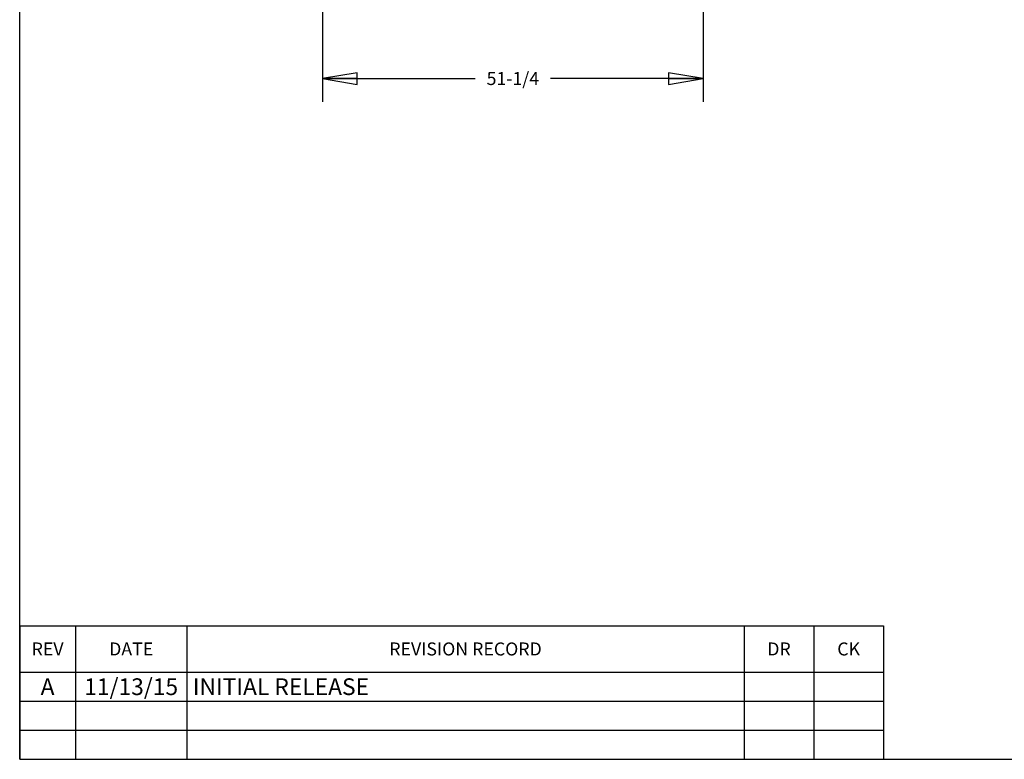
# Model space of a CAD drawing. Units: inches. Extents: x 0 to 17, y -0.2 to 11.
# Drawn here: x 0 to 5.3, y 0 to 4 of the extents above; entities that cross this region are included whole.
import ezdxf

# ---------------------------------------------------------------- set-up
doc = ezdxf.new("R2010")
doc.units = ezdxf.units.IN
doc.header["$LTSCALE"] = 0.935
doc.header["$MEASUREMENT"] = 0
doc.layers.get('0').update_dxf_attribs({"linetype": 'CONTINUOUS'})
doc.layers.add('2_ALL_NOTES', color=7, linetype='CONTINUOUS')
doc.styles.get("Standard").update_dxf_attribs({"font": 'txt', "width": 0.8})
doc.dimstyles.new('DIMSTYLE_2', dxfattribs={"dimtxt": 0.07, "dimasz": 0.1875, "dimexe": 0.18, "dimexo": 0.0625, "dimgap": 0.09, "dimtad": 0, "dimtih": 1, "dimtoh": 1, "dimlfac": 25, "dimzin": 4, "dimdsep": 46, "dimtxsty": 'Standard', "dimblk": 'CLOSED', "dimblk1": 'CLOSED', "dimblk2": 'CLOSED', "dimcen": 0.09, "dimadec": 0, "dimazin": 0, "dimtfac": 1, "dimtofl": 0, "dimtmove": 0, "dimatfit": 3, "dimldrblk": 'CLOSED', "dimfxl": 1, "dimtolj": 1, "dimtzin": 4, "dimarcsym": 0})

# ---------------------------------------------------------------- blocks, each defined once
blk = doc.blocks.new('_CLOSED')
at = {"color": 0, "linetype": 'ByBlock'}
for p, q in [((0, 0), (-1, 0.167)), ((-1, 0.167), (-1, -0.167)), ((-1, -0.167), (0, 0)), ((-1, 0), (0, 0))]:
    blk.add_line(p, q, dxfattribs=at)
blk = doc.blocks.new('*D35')
at = {"color": 2, "linetype": 'Continuous'}
for p, q in [((1.6299, 4.4691), (1.6299, 3.5399)), ((3.6799, 4.4691), (3.6799, 3.5399)), ((1.6299, 3.6649), (2.4519, 3.6649)), ((3.6799, 3.6649), (2.8579, 3.6649))]:
    blk.add_line(p, q, dxfattribs=at)
at = {"color": 2, "linetype": 'Continuous', "xscale": 0.1875, "yscale": 0.1875, "zscale": 0.1875, "rotation": 180}
blk.add_blockref('_CLOSED', (1.6299, 3.6649), dxfattribs=at)
at = {"color": 2, "linetype": 'Continuous', "xscale": 0.1875, "yscale": 0.1875, "zscale": 0.1875}
blk.add_blockref('_CLOSED', (3.6799, 3.6649), dxfattribs=at)
at = {"color": 2, "linetype": 'Continuous', "insert": (2.6549, 3.6999), "char_height": 0.07, "width": 0.336, "attachment_point": 2, "line_spacing_factor": 0.9}
blk.add_mtext('51-1/4', dxfattribs=at)
blk = doc.blocks.new('*T38')
at = {"color": 2, "linetype": 'Continuous'}
for p, q in [((0, 0), (4.65, 0)), ((0, 0), (0, -0.71875)), ((0.3, 0), (0.3, -0.71875)), ((0.9, 0), (0.9, -0.71875)), ((3.9, 0), (3.9, -0.71875)), ((4.275, 0), (4.275, -0.71875)), ((4.65, 0), (4.65, -0.71875)), ((0, -0.25), (4.65, -0.25)), ((0, -0.40625), (4.65, -0.40625)), ((0, -0.5625), (4.65, -0.5625)), ((0, -0.71875), (4.65, -0.71875))]:
    blk.add_line(p, q, dxfattribs=at)
at = {"layer": '2_ALL_NOTES', "color": 2, "linetype": 'Continuous', "line_spacing_factor": 0.9}
for s, insert, char_height, width, attachment_point in [('REV', (0.15, -0.09), 0.07, 0.168, 2), ('DATE', (0.6, -0.09), 0.07, 0.224, 2), ('REVISION RECORD', (2.4, -0.09), 0.07, 0.84, 2), ('DR', (4.0875, -0.09), 0.07, 0.112, 2), ('CK', (4.4625, -0.09), 0.07, 0.112, 2), ('A', (0.15, -0.283125), 0.09, 0.072, 2), ('11/13/15 ', (0.6, -0.283125), 0.09, 0.648, 2), ('INITIAL RELEASE ', (0.932, -0.283125), 0.09, 1.152, 1)]:
    blk.add_mtext(s, dxfattribs=dict(at, insert=insert, char_height=char_height, width=width, attachment_point=attachment_point))

msp = doc.modelspace()

# ---------------------------------------------------------------- linework, layer by layer
at = {"color": 7, "linetype": 'Continuous'}
for q in [(0, 11), (17, 0)]:
    msp.add_line((0, 0), q, dxfattribs=at)

# ---------------------------------------------------------------- block references
msp.add_blockref('*T38', (0.000137, 0.718986))

# ---------------------------------------------------------------- dimensions: what is measured, and where the dimension line sits
at = {"color": 2, "linetype": 'Continuous'}
dim = msp.add_linear_dim(base=(3.679877, 3.66485), p1=(1.629877, 4.469082), p2=(3.679877, 4.469082), dimstyle='DIMSTYLE_2', dxfattribs=at)
dim.commit()
dim.dimension.update_dxf_attribs({"geometry": '*D35', "text_midpoint": (2.486877, 3.66485), "dimtype": 160})

doc.saveas('drawing.dxf')
